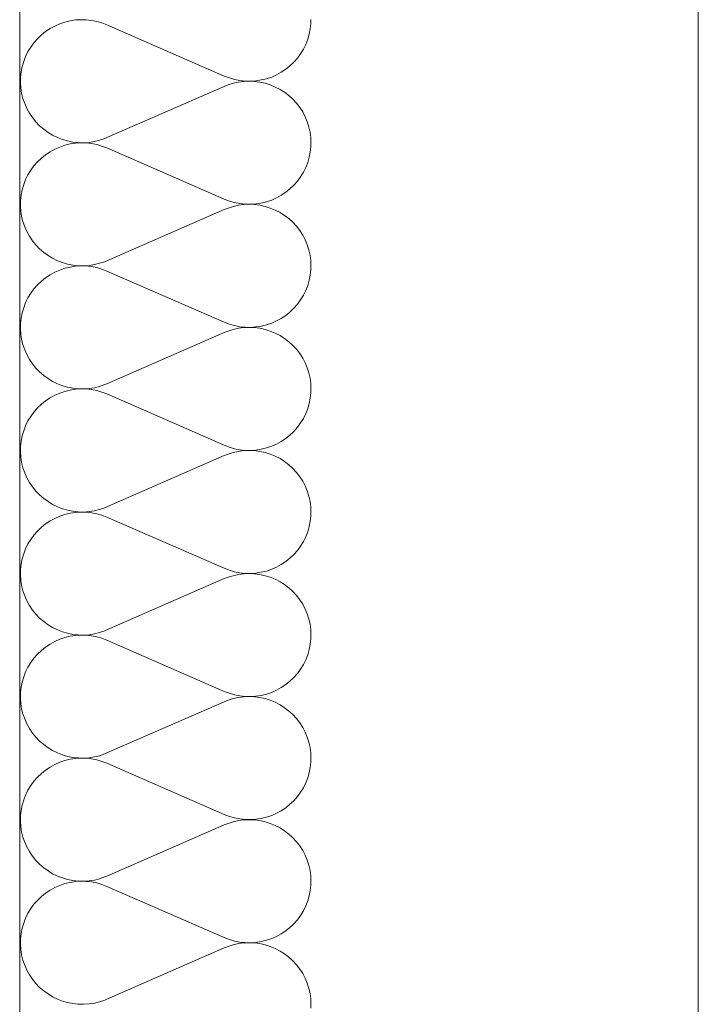
# Model space of a CAD drawing. Units: millimetres. Extents: x 0 to 118930, y 0 to 83700.
# Drawn here: x 54817 to 55097, y 8240 to 8647 of the extents above; entities that cross this region are included whole.
import ezdxf

# ---------------------------------------------------------------- set-up
doc = ezdxf.new("R2010")
doc.units = ezdxf.units.MM
doc.linetypes.add('AUSGEZOGEN', pattern=[0, 0])
for name, color, linetype, lineweight in [('1', 18, 'AUSGEZOGEN', 15), ('11', 251, 'AUSGEZOGEN', 15), ('5', 252, 'AUSGEZOGEN', 15)]:
    doc.layers.add(name, color=color, linetype=linetype, lineweight=lineweight)

msp = doc.modelspace()

# ---------------------------------------------------------------- linework, layer by layer
at = {"layer": '1', "linetype": 'AUSGEZOGEN'}
for p, q in [((54816.85, 6918.05), (54816.85, 12818.05)), ((55097.17, 3877.57), (55097.17, 12054.2))]:
    msp.add_line(p, q, dxfattribs=at)
at = {"layer": '11', "linetype": 'AUSGEZOGEN'}
for p, q in [((54829.38, 8643.6), (54831.35, 8644.67)), ((54831.35, 8644.67), (54833.37, 8645.58)), ((54833.37, 8645.58), (54835.5, 8646.28)), ((54835.5, 8646.28), (54837.65, 8646.8)), ((54837.65, 8646.8), (54839.85, 8647.17)), ((54839.85, 8647.17), (54842.05, 8647.27)), ((54842.05, 8647.27), (54844.3, 8647.25)), ((54844.3, 8647.25), (54846.5, 8647)), ((54846.5, 8647), (54848.7, 8646.6)), ((54848.7, 8646.6), (54850.83, 8645.97)), ((54850.83, 8645.97), (54852.9, 8645.18)), ((54852.9, 8645.18), (54901.37, 8624)), ((54937.1, 8645.67), (54936.85, 8643.47)), ((54937.15, 8647.32), (54937.1, 8645.67)), ((54824.22, 8639.45), (54825.83, 8640.97)), ((54825.83, 8640.97), (54827.55, 8642.37)), ((54827.55, 8642.37), (54829.38, 8643.6)), ((54936.42, 8641.28), (54935.83, 8639.18)), ((54936.85, 8643.47), (54936.42, 8641.28)), ((54821.42, 8635.97), (54822.75, 8637.78)), ((54822.75, 8637.78), (54824.22, 8639.45)), ((54935.02, 8637.07), (54934.03, 8635.13)), ((54935.83, 8639.18), (54935.02, 8637.07)), ((54819.3, 8632.07), (54820.25, 8634.08)), ((54820.25, 8634.08), (54821.42, 8635.97)), ((54932.85, 8633.2), (54931.58, 8631.4)), ((54934.03, 8635.13), (54932.85, 8633.2)), ((54817.85, 8627.88), (54818.5, 8630)), ((54818.5, 8630), (54819.3, 8632.07)), ((54928.5, 8628.2), (54926.77, 8626.8)), ((54930.1, 8629.77), (54928.5, 8628.2)), ((54931.58, 8631.4), (54930.1, 8629.77)), ((54817.22, 8623.47), (54817.45, 8625.67)), ((54817.45, 8625.67), (54817.85, 8627.88)), ((54922.97, 8624.52), (54920.95, 8623.6)), ((54924.9, 8625.58), (54922.97, 8624.52)), ((54926.77, 8626.8), (54924.9, 8625.58)), ((54817.17, 8621.28), (54817.22, 8623.47)), ((54817.3, 8619.05), (54817.17, 8621.28)), ((54903.45, 8623.2), (54901.37, 8624)), ((54901.37, 8619.72), (54902.9, 8620.33)), ((54902.9, 8620.33), (54905.02, 8621)), ((54905.62, 8622.6), (54903.45, 8623.2)), ((54905.02, 8621), (54907.22, 8621.48)), ((54907.78, 8622.17), (54905.62, 8622.6)), ((54907.22, 8621.48), (54909.43, 8621.78)), ((54910.02, 8621.92), (54907.78, 8622.17)), ((54909.43, 8621.78), (54911.63, 8621.88)), ((54912.22, 8621.88), (54910.02, 8621.92)), ((54911.63, 8621.88), (54913.85, 8621.78)), ((54914.45, 8622.05), (54912.22, 8621.88)), ((54913.85, 8621.78), (54916.05, 8621.48)), ((54916.65, 8622.37), (54914.45, 8622.05)), ((54916.05, 8621.48), (54918.25, 8621)), ((54918.82, 8622.88), (54916.65, 8622.37)), ((54918.25, 8621), (54920.38, 8620.33)), ((54920.95, 8623.6), (54918.82, 8622.88)), ((54920.38, 8620.33), (54922.43, 8619.47)), ((54817.65, 8616.88), (54817.3, 8619.05)), ((54818.18, 8614.72), (54817.65, 8616.88)), ((54901.37, 8619.72), (54852.9, 8598.57)), ((54922.43, 8619.47), (54924.38, 8618.45)), ((54924.38, 8618.45), (54926.25, 8617.27)), ((54926.25, 8617.27), (54928.02, 8615.92)), ((54818.9, 8612.6), (54818.18, 8614.72)), ((54819.83, 8610.58), (54818.9, 8612.6)), ((54928.02, 8615.92), (54929.7, 8614.4)), ((54929.7, 8614.4), (54931.18, 8612.78)), ((54931.18, 8612.78), (54932.55, 8611)), ((54820.9, 8608.65), (54819.83, 8610.58)), ((54822.15, 8606.8), (54820.9, 8608.65)), ((54932.55, 8611), (54933.75, 8609.18)), ((54933.75, 8609.18), (54934.77, 8607.17)), ((54823.5, 8605.08), (54822.15, 8606.8)), ((54825.05, 8603.47), (54823.5, 8605.08)), ((54934.77, 8607.17), (54935.62, 8605.13)), ((54935.62, 8605.13), (54936.3, 8603)), ((54826.75, 8602), (54825.05, 8603.47)), ((54828.55, 8600.67), (54826.75, 8602)), ((54830.42, 8599.57), (54828.55, 8600.67)), ((54936.3, 8603), (54936.77, 8600.85)), ((54936.77, 8600.85), (54937.05, 8598.65)), ((54832.43, 8598.57), (54830.42, 8599.57)), ((54834.5, 8597.78), (54832.43, 8598.57)), ((54836.65, 8597.17), (54834.5, 8597.78)), ((54835.5, 8595.4), (54837.65, 8595.92)), ((54838.82, 8596.73), (54836.65, 8597.17)), ((54837.65, 8595.92), (54839.85, 8596.28)), ((54841.05, 8596.48), (54838.82, 8596.73)), ((54839.85, 8596.28), (54842.05, 8596.45)), ((54843.25, 8596.45), (54841.05, 8596.48)), ((54842.05, 8596.45), (54844.3, 8596.38)), ((54845.5, 8596.6), (54843.25, 8596.45)), ((54844.3, 8596.38), (54846.5, 8596.12)), ((54847.7, 8596.92), (54845.5, 8596.6)), ((54846.5, 8596.12), (54848.7, 8595.72)), ((54849.85, 8597.45), (54847.7, 8596.92)), ((54848.7, 8595.72), (54850.83, 8595.08)), ((54851.98, 8598.17), (54849.85, 8597.45)), ((54852.9, 8598.57), (54851.98, 8598.17)), ((54937.15, 8596.45), (54937.05, 8598.65)), ((54937.15, 8596.45), (54937.1, 8594.8)), ((54827.55, 8591.48), (54829.38, 8592.73)), ((54829.38, 8592.73), (54831.35, 8593.8)), ((54831.35, 8593.8), (54833.37, 8594.67)), ((54833.37, 8594.67), (54835.5, 8595.4)), ((54850.83, 8595.08), (54852.9, 8594.28)), ((54852.9, 8594.28), (54901.37, 8573.12)), ((54936.85, 8592.6), (54936.42, 8590.45)), ((54937.1, 8594.8), (54936.85, 8592.6)), ((54822.75, 8586.88), (54824.22, 8588.57)), ((54824.22, 8588.57), (54825.83, 8590.08)), ((54825.83, 8590.08), (54827.55, 8591.48)), ((54935.83, 8588.27), (54935.02, 8586.25)), ((54936.42, 8590.45), (54935.83, 8588.27)), ((54820.25, 8583.2), (54821.42, 8585.08)), ((54821.42, 8585.08), (54822.75, 8586.88)), ((54934.03, 8584.25), (54932.85, 8582.32)), ((54935.02, 8586.25), (54934.03, 8584.25)), ((54818.5, 8579.13), (54819.3, 8581.2)), ((54819.3, 8581.2), (54820.25, 8583.2)), ((54931.58, 8580.58), (54930.1, 8578.88)), ((54932.85, 8582.32), (54931.58, 8580.58)), ((54817.45, 8574.8), (54817.85, 8577)), ((54817.85, 8577), (54818.5, 8579.13)), ((54926.77, 8575.97), (54924.9, 8574.72)), ((54928.5, 8577.32), (54926.77, 8575.97)), ((54930.1, 8578.88), (54928.5, 8577.32)), ((54817.17, 8570.4), (54817.22, 8572.6)), ((54817.22, 8572.6), (54817.45, 8574.8)), ((54903.45, 8572.32), (54901.37, 8573.12)), ((54905.62, 8571.73), (54903.45, 8572.32)), ((54907.78, 8571.28), (54905.62, 8571.73)), ((54910.02, 8571.05), (54907.78, 8571.28)), ((54916.65, 8571.48), (54914.45, 8571.17)), ((54918.82, 8572), (54916.65, 8571.48)), ((54920.95, 8572.73), (54918.82, 8572)), ((54922.97, 8573.65), (54920.95, 8572.73)), ((54924.9, 8574.72), (54922.97, 8573.65)), ((54817.3, 8568.17), (54817.17, 8570.4)), ((54817.65, 8566), (54817.3, 8568.17)), ((54901.37, 8568.85), (54852.9, 8547.68)), ((54901.37, 8568.85), (54902.9, 8569.45)), ((54902.9, 8569.45), (54905.02, 8570.13)), ((54905.02, 8570.13), (54907.22, 8570.6)), ((54907.22, 8570.6), (54909.43, 8570.87)), ((54909.43, 8570.87), (54911.63, 8571)), ((54912.22, 8571), (54910.02, 8571.05)), ((54911.63, 8571), (54913.85, 8570.87)), ((54914.45, 8571.17), (54912.22, 8571)), ((54913.85, 8570.87), (54916.05, 8570.6)), ((54916.05, 8570.6), (54918.25, 8570.13)), ((54918.25, 8570.13), (54920.38, 8569.45)), ((54920.38, 8569.45), (54922.43, 8568.6)), ((54922.43, 8568.6), (54924.38, 8567.6)), ((54924.38, 8567.6), (54926.25, 8566.4)), ((54818.18, 8563.85), (54817.65, 8566)), ((54818.9, 8561.73), (54818.18, 8563.85)), ((54926.25, 8566.4), (54928.02, 8565.05)), ((54928.02, 8565.05), (54929.7, 8563.57)), ((54929.7, 8563.57), (54931.18, 8561.92)), ((54819.83, 8559.72), (54818.9, 8561.73)), ((54820.9, 8557.78), (54819.83, 8559.72)), ((54931.18, 8561.92), (54932.55, 8560.18)), ((54932.55, 8560.18), (54933.75, 8558.27)), ((54822.15, 8555.92), (54820.9, 8557.78)), ((54823.5, 8554.2), (54822.15, 8555.92)), ((54933.75, 8558.27), (54934.77, 8556.33)), ((54934.77, 8556.33), (54935.62, 8554.25)), ((54825.05, 8552.6), (54823.5, 8554.2)), ((54826.75, 8551.12), (54825.05, 8552.6)), ((54828.55, 8549.8), (54826.75, 8551.12)), ((54935.62, 8554.25), (54936.3, 8552.12)), ((54936.3, 8552.12), (54936.77, 8549.97)), ((54830.42, 8548.67), (54828.55, 8549.8)), ((54832.43, 8547.68), (54830.42, 8548.67)), ((54834.5, 8546.88), (54832.43, 8547.68)), ((54836.65, 8546.28), (54834.5, 8546.88)), ((54851.98, 8547.27), (54849.85, 8546.6)), ((54852.9, 8547.68), (54851.98, 8547.27)), ((54936.77, 8549.97), (54937.05, 8547.78)), ((54937.15, 8545.58), (54937.05, 8547.78)), ((54829.38, 8541.85), (54831.35, 8542.93)), ((54831.35, 8542.93), (54833.37, 8543.8)), ((54833.37, 8543.8), (54835.5, 8544.52)), ((54835.5, 8544.52), (54837.65, 8545.05)), ((54838.82, 8545.85), (54836.65, 8546.28)), ((54837.65, 8545.05), (54839.85, 8545.4)), ((54841.05, 8545.6), (54838.82, 8545.85)), ((54839.85, 8545.4), (54842.05, 8545.58)), ((54843.25, 8545.58), (54841.05, 8545.6)), ((54842.05, 8545.58), (54844.3, 8545.53)), ((54845.5, 8545.72), (54843.25, 8545.58)), ((54844.3, 8545.53), (54846.5, 8545.28)), ((54847.7, 8546.05), (54845.5, 8545.72)), ((54846.5, 8545.28), (54848.7, 8544.85)), ((54849.85, 8546.6), (54847.7, 8546.05)), ((54848.7, 8544.85), (54850.83, 8544.2)), ((54850.83, 8544.2), (54852.9, 8543.4)), ((54852.9, 8543.4), (54901.37, 8522.25)), ((54937.1, 8543.93), (54936.85, 8541.73)), ((54937.15, 8545.58), (54937.1, 8543.93)), ((54824.22, 8537.68), (54825.83, 8539.2)), ((54825.83, 8539.2), (54827.55, 8540.6)), ((54827.55, 8540.6), (54829.38, 8541.85)), ((54936.42, 8539.57), (54935.83, 8537.4)), ((54936.85, 8541.73), (54936.42, 8539.57)), ((54821.42, 8534.2), (54822.75, 8536)), ((54822.75, 8536), (54824.22, 8537.68)), ((54935.02, 8535.38), (54934.03, 8533.37)), ((54935.83, 8537.4), (54935.02, 8535.38)), ((54819.3, 8530.33), (54820.25, 8532.32)), ((54820.25, 8532.32), (54821.42, 8534.2)), ((54932.85, 8531.45), (54931.58, 8529.67)), ((54934.03, 8533.37), (54932.85, 8531.45)), ((54817.85, 8526.12), (54818.5, 8528.25)), ((54818.5, 8528.25), (54819.3, 8530.33)), ((54928.5, 8526.45), (54926.77, 8525.08)), ((54930.1, 8528), (54928.5, 8526.45)), ((54931.58, 8529.67), (54930.1, 8528)), ((54817.22, 8521.73), (54817.45, 8523.98)), ((54817.45, 8523.98), (54817.85, 8526.12)), ((54922.97, 8522.78), (54920.95, 8521.88)), ((54924.9, 8523.85), (54922.97, 8522.78)), ((54926.77, 8525.08), (54924.9, 8523.85)), ((54817.17, 8519.52), (54817.22, 8521.73)), ((54817.3, 8517.32), (54817.17, 8519.52)), ((54903.45, 8521.45), (54901.37, 8522.25)), ((54901.37, 8517.98), (54902.9, 8518.6)), ((54902.9, 8518.6), (54905.02, 8519.25)), ((54905.62, 8520.85), (54903.45, 8521.45)), ((54905.02, 8519.25), (54907.22, 8519.72)), ((54907.78, 8520.4), (54905.62, 8520.85)), ((54907.22, 8519.72), (54909.43, 8520)), ((54910.02, 8520.18), (54907.78, 8520.4)), ((54909.43, 8520), (54911.63, 8520.13)), ((54912.22, 8520.13), (54910.02, 8520.18)), ((54911.63, 8520.13), (54913.85, 8520)), ((54914.45, 8520.28), (54912.22, 8520.13)), ((54913.85, 8520), (54916.05, 8519.72)), ((54916.65, 8520.6), (54914.45, 8520.28)), ((54916.05, 8519.72), (54918.25, 8519.25)), ((54918.82, 8521.17), (54916.65, 8520.6)), ((54918.25, 8519.25), (54920.38, 8518.6)), ((54920.95, 8521.88), (54918.82, 8521.17)), ((54920.38, 8518.6), (54922.43, 8517.73)), ((54817.65, 8515.13), (54817.3, 8517.32)), ((54818.18, 8512.98), (54817.65, 8515.13)), ((54901.37, 8517.98), (54852.9, 8496.8)), ((54922.43, 8517.73), (54924.38, 8516.73)), ((54924.38, 8516.73), (54926.25, 8515.53)), ((54926.25, 8515.53), (54928.02, 8514.18)), ((54818.9, 8510.85), (54818.18, 8512.98)), ((54819.83, 8508.85), (54818.9, 8510.85)), ((54928.02, 8514.18), (54929.7, 8512.68)), ((54929.7, 8512.68), (54931.18, 8511.05)), ((54931.18, 8511.05), (54932.55, 8509.28)), ((54820.9, 8506.88), (54819.83, 8508.85)), ((54822.15, 8505.05), (54820.9, 8506.88)), ((54932.55, 8509.28), (54933.75, 8507.4)), ((54933.75, 8507.4), (54934.77, 8505.45)), ((54823.5, 8503.32), (54822.15, 8505.05)), ((54825.05, 8501.73), (54823.5, 8503.32)), ((54934.77, 8505.45), (54935.62, 8503.37)), ((54935.62, 8503.37), (54936.3, 8501.28)), ((54826.75, 8500.25), (54825.05, 8501.73)), ((54828.55, 8498.98), (54826.75, 8500.25)), ((54830.42, 8497.8), (54828.55, 8498.98)), ((54936.3, 8501.28), (54936.77, 8499.08)), ((54936.77, 8499.08), (54937.05, 8496.88)), ((54832.43, 8496.8), (54830.42, 8497.8)), ((54834.5, 8496), (54832.43, 8496.8)), ((54836.65, 8495.4), (54834.5, 8496)), ((54835.5, 8493.65), (54837.65, 8494.18)), ((54838.82, 8494.97), (54836.65, 8495.4)), ((54837.65, 8494.18), (54839.85, 8494.52)), ((54841.05, 8494.72), (54838.82, 8494.97)), ((54839.85, 8494.52), (54842.05, 8494.67)), ((54843.25, 8494.67), (54841.05, 8494.72)), ((54842.05, 8494.67), (54844.3, 8494.65)), ((54845.5, 8494.85), (54843.25, 8494.67)), ((54844.3, 8494.65), (54846.5, 8494.4)), ((54847.7, 8495.18), (54845.5, 8494.85)), ((54846.5, 8494.4), (54848.7, 8493.98)), ((54849.85, 8495.72), (54847.7, 8495.18)), ((54848.7, 8493.98), (54850.83, 8493.37)), ((54851.98, 8496.45), (54849.85, 8495.72)), ((54852.9, 8496.8), (54851.98, 8496.45)), ((54937.15, 8494.67), (54937.05, 8496.88)), ((54937.15, 8494.67), (54937.1, 8493.05)), ((54827.55, 8489.72), (54829.38, 8490.97)), ((54829.38, 8490.97), (54831.35, 8492.05)), ((54831.35, 8492.05), (54833.37, 8492.93)), ((54833.37, 8492.93), (54835.5, 8493.65)), ((54850.83, 8493.37), (54852.9, 8492.58)), ((54852.9, 8492.58), (54901.37, 8471.38)), ((54936.85, 8490.85), (54936.42, 8488.67)), ((54937.1, 8493.05), (54936.85, 8490.85)), ((54822.75, 8485.13), (54824.22, 8486.8)), ((54824.22, 8486.8), (54825.83, 8488.32)), ((54825.83, 8488.32), (54827.55, 8489.72)), ((54935.83, 8486.58), (54935.02, 8484.47)), ((54936.42, 8488.67), (54935.83, 8486.58)), ((54820.25, 8481.45), (54821.42, 8483.32)), ((54821.42, 8483.32), (54822.75, 8485.13)), ((54934.03, 8482.47), (54932.85, 8480.6)), ((54935.02, 8484.47), (54934.03, 8482.47)), ((54818.5, 8477.37), (54819.3, 8479.45)), ((54819.3, 8479.45), (54820.25, 8481.45)), ((54931.58, 8478.8), (54930.1, 8477.12)), ((54932.85, 8480.6), (54931.58, 8478.8)), ((54817.45, 8473.08), (54817.85, 8475.25)), ((54817.85, 8475.25), (54818.5, 8477.37)), ((54926.77, 8474.2), (54924.9, 8472.98)), ((54928.5, 8475.6), (54926.77, 8474.2)), ((54930.1, 8477.12), (54928.5, 8475.6)), ((54817.17, 8468.65), (54817.22, 8470.85)), ((54817.22, 8470.85), (54817.45, 8473.08)), ((54903.45, 8470.58), (54901.37, 8471.38)), ((54905.62, 8469.97), (54903.45, 8470.58)), ((54907.78, 8469.52), (54905.62, 8469.97)), ((54910.02, 8469.28), (54907.78, 8469.52)), ((54916.65, 8469.72), (54914.45, 8469.4)), ((54918.82, 8470.28), (54916.65, 8469.72)), ((54920.95, 8471), (54918.82, 8470.28)), ((54922.97, 8471.88), (54920.95, 8471)), ((54924.9, 8472.98), (54922.97, 8471.88)), ((54817.3, 8466.45), (54817.17, 8468.65)), ((54817.65, 8464.25), (54817.3, 8466.45)), ((54901.37, 8467.12), (54852.9, 8445.92)), ((54901.37, 8467.12), (54902.9, 8467.73)), ((54902.9, 8467.73), (54905.02, 8468.37)), ((54905.02, 8468.37), (54907.22, 8468.85)), ((54907.22, 8468.85), (54909.43, 8469.18)), ((54909.43, 8469.18), (54911.63, 8469.25)), ((54912.22, 8469.25), (54910.02, 8469.28)), ((54911.63, 8469.25), (54913.85, 8469.18)), ((54914.45, 8469.4), (54912.22, 8469.25)), ((54913.85, 8469.18), (54916.05, 8468.85)), ((54916.05, 8468.85), (54918.25, 8468.37)), ((54918.25, 8468.37), (54920.38, 8467.73)), ((54920.38, 8467.73), (54922.43, 8466.85)), ((54922.43, 8466.85), (54924.38, 8465.85)), ((54924.38, 8465.85), (54926.25, 8464.65)), ((54818.18, 8462.07), (54817.65, 8464.25)), ((54818.9, 8459.97), (54818.18, 8462.07)), ((54926.25, 8464.65), (54928.02, 8463.27)), ((54928.02, 8463.27), (54929.7, 8461.8)), ((54929.7, 8461.8), (54931.18, 8460.18)), ((54819.83, 8457.98), (54818.9, 8459.97)), ((54820.9, 8456), (54819.83, 8457.98)), ((54931.18, 8460.18), (54932.55, 8458.4)), ((54932.55, 8458.4), (54933.75, 8456.53)), ((54822.15, 8454.18), (54820.9, 8456)), ((54823.5, 8452.45), (54822.15, 8454.18)), ((54933.75, 8456.53), (54934.77, 8454.57)), ((54934.77, 8454.57), (54935.62, 8452.53)), ((54825.05, 8450.85), (54823.5, 8452.45)), ((54826.75, 8449.38), (54825.05, 8450.85)), ((54828.55, 8448.08), (54826.75, 8449.38)), ((54935.62, 8452.53), (54936.3, 8450.4)), ((54936.3, 8450.4), (54936.77, 8448.2)), ((54830.42, 8446.92), (54828.55, 8448.08)), ((54832.43, 8445.92), (54830.42, 8446.92)), ((54834.5, 8445.13), (54832.43, 8445.92)), ((54836.65, 8444.52), (54834.5, 8445.13)), ((54851.98, 8445.58), (54849.85, 8444.85)), ((54852.9, 8445.92), (54851.98, 8445.58)), ((54936.77, 8448.2), (54937.05, 8446)), ((54937.15, 8443.8), (54937.05, 8446)), ((54829.38, 8440.08), (54831.35, 8441.17)), ((54831.35, 8441.17), (54833.37, 8442.05)), ((54833.37, 8442.05), (54835.5, 8442.78)), ((54835.5, 8442.78), (54837.65, 8443.32)), ((54838.82, 8444.08), (54836.65, 8444.52)), ((54837.65, 8443.32), (54839.85, 8443.65)), ((54841.05, 8443.85), (54838.82, 8444.08)), ((54839.85, 8443.65), (54842.05, 8443.8)), ((54843.25, 8443.8), (54841.05, 8443.85)), ((54842.05, 8443.8), (54844.3, 8443.78)), ((54845.5, 8443.98), (54843.25, 8443.8)), ((54844.3, 8443.78), (54846.5, 8443.52)), ((54847.7, 8444.33), (54845.5, 8443.98)), ((54846.5, 8443.52), (54848.7, 8443.08)), ((54849.85, 8444.85), (54847.7, 8444.33)), ((54848.7, 8443.08), (54850.83, 8442.47)), ((54850.83, 8442.47), (54852.9, 8441.68)), ((54852.9, 8441.68), (54901.37, 8420.53)), ((54937.1, 8442.2), (54936.85, 8439.97)), ((54937.15, 8443.8), (54937.1, 8442.2)), ((54824.22, 8435.92), (54825.83, 8437.47)), ((54825.83, 8437.47), (54827.55, 8438.85)), ((54827.55, 8438.85), (54829.38, 8440.08)), ((54936.42, 8437.8), (54935.83, 8435.67)), ((54936.85, 8439.97), (54936.42, 8437.8)), ((54821.42, 8432.47), (54822.75, 8434.25)), ((54822.75, 8434.25), (54824.22, 8435.92)), ((54935.02, 8433.6), (54934.03, 8431.6)), ((54935.83, 8435.67), (54935.02, 8433.6)), ((54819.3, 8428.57), (54820.25, 8430.58)), ((54820.25, 8430.58), (54821.42, 8432.47)), ((54932.85, 8429.72), (54931.58, 8427.93)), ((54934.03, 8431.6), (54932.85, 8429.72)), ((54817.85, 8424.38), (54818.5, 8426.48)), ((54818.5, 8426.48), (54819.3, 8428.57)), ((54928.5, 8424.72), (54926.77, 8423.32)), ((54930.1, 8426.25), (54928.5, 8424.72)), ((54931.58, 8427.93), (54930.1, 8426.25)), ((54817.22, 8420), (54817.45, 8422.2)), ((54817.45, 8422.2), (54817.85, 8424.38)), ((54922.97, 8421), (54920.95, 8420.13)), ((54924.9, 8422.07), (54922.97, 8421)), ((54926.77, 8423.32), (54924.9, 8422.07)), ((54817.17, 8417.78), (54817.22, 8420)), ((54817.3, 8415.58), (54817.17, 8417.78)), ((54903.45, 8419.72), (54901.37, 8420.53)), ((54901.37, 8416.25), (54902.9, 8416.85)), ((54902.9, 8416.85), (54905.02, 8417.47)), ((54905.62, 8419.08), (54903.45, 8419.72)), ((54905.02, 8417.47), (54907.22, 8417.98)), ((54907.78, 8418.65), (54905.62, 8419.08)), ((54907.22, 8417.98), (54909.43, 8418.27)), ((54910.02, 8418.4), (54907.78, 8418.65)), ((54909.43, 8418.27), (54911.63, 8418.37)), ((54912.22, 8418.37), (54910.02, 8418.4)), ((54911.63, 8418.37), (54913.85, 8418.27)), ((54914.45, 8418.52), (54912.22, 8418.37)), ((54913.85, 8418.27), (54916.05, 8417.98)), ((54916.65, 8418.88), (54914.45, 8418.52)), ((54916.05, 8417.98), (54918.25, 8417.47)), ((54918.82, 8419.4), (54916.65, 8418.88)), ((54918.25, 8417.47), (54920.38, 8416.85)), ((54920.95, 8420.13), (54918.82, 8419.4)), ((54920.38, 8416.85), (54922.43, 8416)), ((54817.65, 8413.37), (54817.3, 8415.58)), ((54818.18, 8411.2), (54817.65, 8413.37)), ((54901.37, 8416.25), (54852.9, 8395.08)), ((54922.43, 8416), (54924.38, 8414.97)), ((54924.38, 8414.97), (54926.25, 8413.78)), ((54926.25, 8413.78), (54928.02, 8412.4)), ((54818.9, 8409.13), (54818.18, 8411.2)), ((54819.83, 8407.07), (54818.9, 8409.13)), ((54928.02, 8412.4), (54929.7, 8410.92)), ((54929.7, 8410.92), (54931.18, 8409.28)), ((54931.18, 8409.28), (54932.55, 8407.53)), ((54820.9, 8405.13), (54819.83, 8407.07)), ((54822.15, 8403.27), (54820.9, 8405.13)), ((54932.55, 8407.53), (54933.75, 8405.65)), ((54933.75, 8405.65), (54934.77, 8403.67)), ((54823.5, 8401.58), (54822.15, 8403.27)), ((54825.05, 8399.97), (54823.5, 8401.58)), ((54934.77, 8403.67), (54935.62, 8401.65)), ((54935.62, 8401.65), (54936.3, 8399.52)), ((54826.75, 8398.47), (54825.05, 8399.97)), ((54828.55, 8397.2), (54826.75, 8398.47)), ((54830.42, 8396.05), (54828.55, 8397.2)), ((54936.3, 8399.52), (54936.77, 8397.37)), ((54936.77, 8397.37), (54937.05, 8395.18)), ((54832.43, 8395.08), (54830.42, 8396.05)), ((54834.5, 8394.28), (54832.43, 8395.08)), ((54836.65, 8393.65), (54834.5, 8394.28)), ((54835.5, 8391.88), (54837.65, 8392.45)), ((54838.82, 8393.2), (54836.65, 8393.65)), ((54837.65, 8392.45), (54839.85, 8392.78)), ((54841.05, 8392.98), (54838.82, 8393.2)), ((54839.85, 8392.78), (54842.05, 8392.93)), ((54843.25, 8392.93), (54841.05, 8392.98)), ((54842.05, 8392.93), (54844.3, 8392.88)), ((54845.5, 8393.08), (54843.25, 8392.93)), ((54844.3, 8392.88), (54846.5, 8392.65)), ((54847.7, 8393.45), (54845.5, 8393.08)), ((54846.5, 8392.65), (54848.7, 8392.2)), ((54849.85, 8393.98), (54847.7, 8393.45)), ((54848.7, 8392.2), (54850.83, 8391.6)), ((54851.98, 8394.67), (54849.85, 8393.98)), ((54852.9, 8395.08), (54851.98, 8394.67)), ((54937.15, 8392.93), (54937.05, 8395.18)), ((54937.15, 8392.93), (54937.1, 8391.33)), ((54827.55, 8387.98), (54829.38, 8389.2)), ((54829.38, 8389.2), (54831.35, 8390.28)), ((54831.35, 8390.28), (54833.37, 8391.2)), ((54833.37, 8391.2), (54835.5, 8391.88)), ((54850.83, 8391.6), (54852.9, 8390.8)), ((54852.9, 8390.8), (54901.37, 8369.65)), ((54936.85, 8389.13), (54936.42, 8386.92)), ((54937.1, 8391.33), (54936.85, 8389.13)), ((54822.75, 8383.37), (54824.22, 8385.05)), ((54824.22, 8385.05), (54825.83, 8386.6)), ((54825.83, 8386.6), (54827.55, 8387.98)), ((54935.83, 8384.8), (54935.02, 8382.73)), ((54936.42, 8386.92), (54935.83, 8384.8)), ((54820.25, 8379.67), (54821.42, 8381.6)), ((54821.42, 8381.6), (54822.75, 8383.37)), ((54934.03, 8380.72), (54932.85, 8378.85)), ((54935.02, 8382.73), (54934.03, 8380.72)), ((54818.5, 8375.65), (54819.3, 8377.68)), ((54819.3, 8377.68), (54820.25, 8379.67)), ((54931.58, 8377.05), (54930.1, 8375.38)), ((54932.85, 8378.85), (54931.58, 8377.05)), ((54817.45, 8371.33), (54817.85, 8373.47)), ((54817.85, 8373.47), (54818.5, 8375.65)), ((54926.77, 8372.45), (54924.9, 8371.2)), ((54928.5, 8373.85), (54926.77, 8372.45)), ((54930.1, 8375.38), (54928.5, 8373.85)), ((54817.17, 8366.88), (54817.22, 8369.13)), ((54817.22, 8369.13), (54817.45, 8371.33)), ((54903.45, 8368.85), (54901.37, 8369.65)), ((54905.62, 8368.2), (54903.45, 8368.85)), ((54907.78, 8367.78), (54905.62, 8368.2)), ((54910.02, 8367.58), (54907.78, 8367.78)), ((54916.65, 8368), (54914.45, 8367.65)), ((54918.82, 8368.52), (54916.65, 8368)), ((54920.95, 8369.25), (54918.82, 8368.52)), ((54922.97, 8370.13), (54920.95, 8369.25)), ((54924.9, 8371.2), (54922.97, 8370.13)), ((54817.3, 8364.67), (54817.17, 8366.88)), ((54817.65, 8362.47), (54817.3, 8364.67)), ((54901.37, 8365.38), (54852.9, 8344.2)), ((54901.37, 8365.38), (54902.9, 8365.97)), ((54902.9, 8365.97), (54905.02, 8366.65)), ((54905.02, 8366.65), (54907.22, 8367.12)), ((54907.22, 8367.12), (54909.43, 8367.4)), ((54909.43, 8367.4), (54911.63, 8367.47)), ((54912.22, 8367.47), (54910.02, 8367.58)), ((54911.63, 8367.47), (54913.85, 8367.4)), ((54914.45, 8367.65), (54912.22, 8367.47)), ((54913.85, 8367.4), (54916.05, 8367.12)), ((54916.05, 8367.12), (54918.25, 8366.65)), ((54918.25, 8366.65), (54920.38, 8365.97)), ((54920.38, 8365.97), (54922.43, 8365.13)), ((54922.43, 8365.13), (54924.38, 8364.08)), ((54924.38, 8364.08), (54926.25, 8362.88)), ((54818.18, 8360.33), (54817.65, 8362.47)), ((54818.9, 8358.25), (54818.18, 8360.33)), ((54926.25, 8362.88), (54928.02, 8361.53)), ((54928.02, 8361.53), (54929.7, 8360.05)), ((54929.7, 8360.05), (54931.18, 8358.4)), ((54819.83, 8356.2), (54818.9, 8358.25)), ((54820.9, 8354.25), (54819.83, 8356.2)), ((54931.18, 8358.4), (54932.55, 8356.65)), ((54932.55, 8356.65), (54933.75, 8354.77)), ((54822.15, 8352.4), (54820.9, 8354.25)), ((54823.5, 8350.67), (54822.15, 8352.4)), ((54933.75, 8354.77), (54934.77, 8352.8)), ((54934.77, 8352.8), (54935.62, 8350.77)), ((54825.05, 8349.08), (54823.5, 8350.67)), ((54826.75, 8347.65), (54825.05, 8349.08)), ((54828.55, 8346.33), (54826.75, 8347.65)), ((54935.62, 8350.77), (54936.3, 8348.65)), ((54936.3, 8348.65), (54936.77, 8346.48)), ((54830.42, 8345.18), (54828.55, 8346.33)), ((54832.43, 8344.2), (54830.42, 8345.18)), ((54834.5, 8343.4), (54832.43, 8344.2)), ((54836.65, 8342.78), (54834.5, 8343.4)), ((54851.98, 8343.8), (54849.85, 8343.08)), ((54852.9, 8344.2), (54851.98, 8343.8)), ((54936.77, 8346.48), (54937.05, 8344.28)), ((54937.15, 8342.05), (54937.05, 8344.28)), ((54829.38, 8338.32), (54831.35, 8339.4)), ((54831.35, 8339.4), (54833.37, 8340.33)), ((54833.37, 8340.33), (54835.5, 8341.05)), ((54835.5, 8341.05), (54837.65, 8341.58)), ((54838.82, 8342.37), (54836.65, 8342.78)), ((54837.65, 8341.58), (54839.85, 8341.88)), ((54841.05, 8342.12), (54838.82, 8342.37)), ((54839.85, 8341.88), (54842.05, 8342.05)), ((54843.25, 8342.05), (54841.05, 8342.12)), ((54842.05, 8342.05), (54844.3, 8342)), ((54845.5, 8342.2), (54843.25, 8342.05)), ((54844.3, 8342), (54846.5, 8341.78)), ((54847.7, 8342.58), (54845.5, 8342.2)), ((54846.5, 8341.78), (54848.7, 8341.33)), ((54849.85, 8343.08), (54847.7, 8342.58)), ((54848.7, 8341.33), (54850.83, 8340.72)), ((54850.83, 8340.72), (54852.9, 8339.92)), ((54852.9, 8339.92), (54901.37, 8318.78)), ((54937.1, 8340.45), (54936.85, 8338.25)), ((54937.15, 8342.05), (54937.1, 8340.45)), ((54824.22, 8334.18), (54825.83, 8335.72)), ((54825.83, 8335.72), (54827.55, 8337.12)), ((54827.55, 8337.12), (54829.38, 8338.32)), ((54936.42, 8336.05), (54935.83, 8333.93)), ((54936.85, 8338.25), (54936.42, 8336.05)), ((54821.42, 8330.72), (54822.75, 8332.53)), ((54822.75, 8332.53), (54824.22, 8334.18)), ((54935.02, 8331.85), (54934.03, 8329.85)), ((54935.83, 8333.93), (54935.02, 8331.85)), ((54819.3, 8326.8), (54820.25, 8328.8)), ((54820.25, 8328.8), (54821.42, 8330.72)), ((54932.85, 8327.98), (54931.58, 8326.17)), ((54934.03, 8329.85), (54932.85, 8327.98)), ((54817.85, 8322.6), (54818.5, 8324.77)), ((54818.5, 8324.77), (54819.3, 8326.8)), ((54928.5, 8322.98), (54926.77, 8321.58)), ((54930.1, 8324.47), (54928.5, 8322.98)), ((54931.58, 8326.17), (54930.1, 8324.47)), ((54817.22, 8318.25), (54817.45, 8320.45)), ((54817.45, 8320.45), (54817.85, 8322.6)), ((54922.97, 8319.25), (54920.95, 8318.37)), ((54924.9, 8320.33), (54922.97, 8319.25)), ((54926.77, 8321.58), (54924.9, 8320.33)), ((54817.17, 8316), (54817.22, 8318.25)), ((54817.3, 8313.8), (54817.17, 8316)), ((54903.45, 8317.98), (54901.37, 8318.78)), ((54901.37, 8314.47), (54902.9, 8315.08)), ((54902.9, 8315.08), (54905.02, 8315.77)), ((54905.62, 8317.32), (54903.45, 8317.98)), ((54905.02, 8315.77), (54907.22, 8316.25)), ((54907.78, 8316.92), (54905.62, 8317.32)), ((54907.22, 8316.25), (54909.43, 8316.53)), ((54910.02, 8316.68), (54907.78, 8316.92)), ((54909.43, 8316.53), (54911.63, 8316.6)), ((54912.22, 8316.65), (54910.02, 8316.68)), ((54911.63, 8316.6), (54913.85, 8316.53)), ((54914.45, 8316.78), (54912.22, 8316.65)), ((54913.85, 8316.53), (54916.05, 8316.25)), ((54916.65, 8317.12), (54914.45, 8316.78)), ((54916.05, 8316.25), (54918.25, 8315.77)), ((54918.82, 8317.65), (54916.65, 8317.12)), ((54918.25, 8315.77), (54920.38, 8315.08)), ((54920.95, 8318.37), (54918.82, 8317.65)), ((54920.38, 8315.08), (54922.43, 8314.25)), ((54817.65, 8311.6), (54817.3, 8313.8)), ((54818.18, 8309.45), (54817.65, 8311.6)), ((54901.37, 8314.47), (54852.9, 8293.32)), ((54922.43, 8314.25), (54924.38, 8313.2)), ((54924.38, 8313.2), (54926.25, 8312)), ((54926.25, 8312), (54928.02, 8310.67)), ((54818.9, 8307.37), (54818.18, 8309.45)), ((54819.83, 8305.33), (54818.9, 8307.37)), ((54928.02, 8310.67), (54929.7, 8309.18)), ((54929.7, 8309.18), (54931.18, 8307.53)), ((54931.18, 8307.53), (54932.55, 8305.77)), ((54820.9, 8303.4), (54819.83, 8305.33)), ((54822.15, 8301.53), (54820.9, 8303.4)), ((54932.55, 8305.77), (54933.75, 8303.88)), ((54933.75, 8303.88), (54934.77, 8301.92)), ((54823.5, 8299.8), (54822.15, 8301.53)), ((54825.05, 8298.2), (54823.5, 8299.8)), ((54934.77, 8301.92), (54935.62, 8299.87)), ((54935.62, 8299.87), (54936.3, 8297.78)), ((54826.75, 8296.78), (54825.05, 8298.2)), ((54828.55, 8295.45), (54826.75, 8296.78)), ((54830.42, 8294.28), (54828.55, 8295.45)), ((54936.3, 8297.78), (54936.77, 8295.6)), ((54936.77, 8295.6), (54937.05, 8293.4)), ((54832.43, 8293.32), (54830.42, 8294.28)), ((54834.5, 8292.53), (54832.43, 8293.32)), ((54836.65, 8291.88), (54834.5, 8292.53)), ((54835.5, 8290.18), (54837.65, 8290.67)), ((54838.82, 8291.48), (54836.65, 8291.88)), ((54837.65, 8290.67), (54839.85, 8291)), ((54841.05, 8291.25), (54838.82, 8291.48)), ((54839.85, 8291), (54842.05, 8291.17)), ((54843.25, 8291.2), (54841.05, 8291.25)), ((54842.05, 8291.17), (54844.3, 8291.12)), ((54845.5, 8291.33), (54843.25, 8291.2)), ((54844.3, 8291.12), (54846.5, 8290.87)), ((54847.7, 8291.68), (54845.5, 8291.33)), ((54846.5, 8290.87), (54848.7, 8290.45)), ((54849.85, 8292.2), (54847.7, 8291.68)), ((54848.7, 8290.45), (54850.83, 8289.85)), ((54851.98, 8292.93), (54849.85, 8292.2)), ((54852.9, 8293.32), (54851.98, 8292.93)), ((54937.15, 8291.17), (54937.05, 8293.4)), ((54937.15, 8291.17), (54937.1, 8289.57)), ((54827.55, 8286.25), (54829.38, 8287.47)), ((54829.38, 8287.47), (54831.35, 8288.52)), ((54831.35, 8288.52), (54833.37, 8289.45)), ((54833.37, 8289.45), (54835.5, 8290.18)), ((54850.83, 8289.85), (54852.9, 8289.05)), ((54852.9, 8289.05), (54901.37, 8267.88)), ((54936.85, 8287.37), (54936.42, 8285.18)), ((54937.1, 8289.57), (54936.85, 8287.37)), ((54822.75, 8281.65), (54824.22, 8283.27)), ((54824.22, 8283.27), (54825.83, 8284.85)), ((54825.83, 8284.85), (54827.55, 8286.25)), ((54935.83, 8283.05), (54935.02, 8280.97)), ((54936.42, 8285.18), (54935.83, 8283.05)), ((54820.25, 8277.93), (54821.42, 8279.85)), ((54821.42, 8279.85), (54822.75, 8281.65)), ((54934.03, 8278.98), (54932.85, 8277.07)), ((54935.02, 8280.97), (54934.03, 8278.98)), ((54818.5, 8273.88), (54819.3, 8275.97)), ((54819.3, 8275.97), (54820.25, 8277.93)), ((54931.58, 8275.28), (54930.1, 8273.6)), ((54932.85, 8277.07), (54931.58, 8275.28)), ((54817.45, 8269.57), (54817.85, 8271.78)), ((54817.85, 8271.78), (54818.5, 8273.88)), ((54926.77, 8270.67), (54924.9, 8269.45)), ((54928.5, 8272.07), (54926.77, 8270.67)), ((54930.1, 8273.6), (54928.5, 8272.07)), ((54817.17, 8265.13), (54817.22, 8267.37)), ((54817.22, 8267.37), (54817.45, 8269.57)), ((54903.45, 8267.07), (54901.37, 8267.88)), ((54905.62, 8266.45), (54903.45, 8267.07)), ((54907.78, 8266.05), (54905.62, 8266.45)), ((54910.02, 8265.8), (54907.78, 8266.05)), ((54916.65, 8266.25), (54914.45, 8265.87)), ((54918.82, 8266.78), (54916.65, 8266.25)), ((54920.95, 8267.47), (54918.82, 8266.78)), ((54922.97, 8268.4), (54920.95, 8267.47)), ((54924.9, 8269.45), (54922.97, 8268.4)), ((54817.3, 8262.93), (54817.17, 8265.13)), ((54817.65, 8260.72), (54817.3, 8262.93)), ((54901.37, 8263.6), (54852.9, 8242.45)), ((54901.37, 8263.6), (54902.9, 8264.2)), ((54902.9, 8264.2), (54905.02, 8264.87)), ((54905.02, 8264.87), (54907.22, 8265.38)), ((54907.22, 8265.38), (54909.43, 8265.65)), ((54909.43, 8265.65), (54911.63, 8265.72)), ((54912.22, 8265.77), (54910.02, 8265.8)), ((54911.63, 8265.72), (54913.85, 8265.65)), ((54914.45, 8265.87), (54912.22, 8265.77)), ((54913.85, 8265.65), (54916.05, 8265.38)), ((54916.05, 8265.38), (54918.25, 8264.87)), ((54918.25, 8264.87), (54920.38, 8264.2)), ((54920.38, 8264.2), (54922.43, 8263.37)), ((54922.43, 8263.37), (54924.38, 8262.32)), ((54924.38, 8262.32), (54926.25, 8261.12)), ((54818.18, 8258.57), (54817.65, 8260.72)), ((54818.9, 8256.48), (54818.18, 8258.57)), ((54926.25, 8261.12), (54928.02, 8259.8)), ((54928.02, 8259.8), (54929.7, 8258.27)), ((54929.7, 8258.27), (54931.18, 8256.65)), ((54819.83, 8254.45), (54818.9, 8256.48)), ((54820.9, 8252.53), (54819.83, 8254.45)), ((54931.18, 8256.65), (54932.55, 8254.87)), ((54932.55, 8254.87), (54933.75, 8253)), ((54822.15, 8250.67), (54820.9, 8252.53)), ((54823.5, 8248.93), (54822.15, 8250.67)), ((54933.75, 8253), (54934.77, 8251.05)), ((54934.77, 8251.05), (54935.62, 8249)), ((54825.05, 8247.32), (54823.5, 8248.93)), ((54826.75, 8245.87), (54825.05, 8247.32)), ((54828.55, 8244.57), (54826.75, 8245.87)), ((54935.62, 8249), (54936.3, 8246.88)), ((54936.3, 8246.88), (54936.77, 8244.72)), ((54830.42, 8243.4), (54828.55, 8244.57)), ((54832.43, 8242.45), (54830.42, 8243.4)), ((54834.5, 8241.65), (54832.43, 8242.45)), ((54836.65, 8241), (54834.5, 8241.65)), ((54851.98, 8242.05), (54849.85, 8241.33)), ((54852.9, 8242.45), (54851.98, 8242.05)), ((54936.77, 8244.72), (54937.05, 8242.53)), ((54937.15, 8240.33), (54937.05, 8242.53)), ((54838.82, 8240.6), (54836.65, 8241)), ((54841.05, 8240.38), (54838.82, 8240.6)), ((54843.25, 8240.33), (54841.05, 8240.38)), ((54845.5, 8240.45), (54843.25, 8240.33)), ((54847.7, 8240.8), (54845.5, 8240.45)), ((54849.85, 8241.33), (54847.7, 8240.8)), ((54937.15, 8240.33), (54937.1, 8238.67))]:
    msp.add_line(p, q, dxfattribs=at)
at = {"layer": '5', "linetype": 'AUSGEZOGEN'}
for p, q in [((54816.85, 12818.05), (54816.85, 6918.05)), ((55097.17, 12054.2), (55097.17, 3877.57))]:
    msp.add_line(p, q, dxfattribs=at)

doc.saveas('drawing.dxf')
